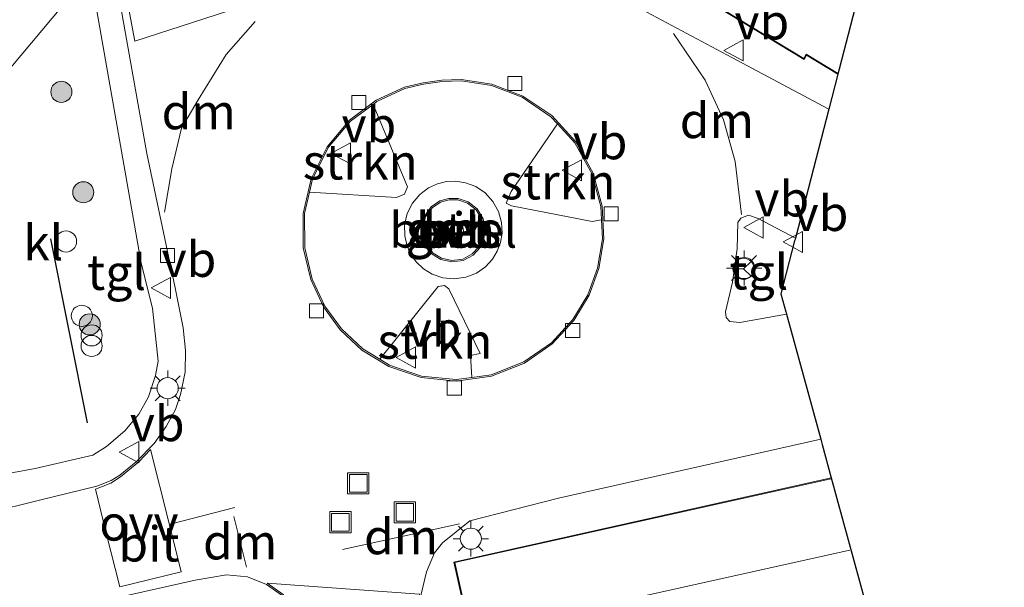
# Model space of a CAD drawing. Units: metres. Extents: x 160000 to 169090, y 400000 to 406251.
# Drawn here: x 165333 to 165403, y 402918 to 402958 of the extents above; entities that cross this region are included whole.
import ezdxf
from ezdxf.enums import TextEntityAlignment as Align

# ---------------------------------------------------------------- set-up
doc = ezdxf.new("R2010")
doc.units = ezdxf.units.M
doc.layers.get('0').update_dxf_attribs({"lineweight": 25})
for name, color, linetype, lineweight in [('B-ME-GR-BOOM-S-B1', 93, 'Continuous', 18), ('B-ME-GR-STRUIKEN-GV-B6', 93, 'Continuous', 18), ('B-ME-IE-GRASLAND-GV-B6', 93, 'Continuous', 18), ('B-ME-IE-HULPGEOMETRIE-L-B1', 53, 'Continuous', 18), ('B-ME-IE-INRICHTINGSELEMENT-S-B1', 253, 'Continuous', 18), ('B-ME-IE-MEUBILAIR_WEGMEUBILAIR-LICHTMAST-S-B1', 8, 'Continuous', 18), ('B-ME-IE-TERREINAFSCHEIDING-HAAG-L-B1', 10, 'Continuous', 25), ('B-ME-KG-KADASTRAAL-DAKRAND-L-B1', 13, 'Continuous', 18), ('B-ME-KG-KADASTRAAL-NOKLIJN-L-B1', 13, 'Continuous', 18), ('B-ME-KG-KADASTRAAL-OPNAMEDTMGRENS-L-B1', 10, 'Continuous', 25), ('B-ME-MW-MUUR-GV-B6', 8, 'IE-TERREINAFSCHEIDING-KUNSTMATIG', 18), ('B-ME-OG-BEBOUWING-GV-B6', 173, 'Continuous', 18), ('B-ME-VH-DREMPEL-GV-B6', 8, 'Continuous', 18), ('B-ME-VH-VERH_SOORT-BETON-OVERIG-GV-B6', 8, 'IE-TERREINAFSCHEIDING-NATUURLIJK-HOUTWAL', 18), ('B-ME-VH-VERH_SOORT-BITUMEN-GV-B6', 8, 'IE-TERREINAFSCHEIDING-NATUURLIJK-HOUTWAL', 18), ('B-ME-VH-VERH_SOORT-GV-B6', 8, 'Continuous', 18), ('B-ME-VH-VERH_SOORT-KLINKERS-GV-B6', 8, 'IE-TERREINAFSCHEIDING-NATUURLIJK-HOUTWAL', 18), ('B-ME-VH-VERH_SOORT-ONVERHARD-GV-B6', 8, 'Continuous', 18), ('B-ME-VH-VERH_SOORT-TEGELS-GV-B6', 8, 'Continuous', 18), ('B-ME-VV-KOLK-S-B1', 8, 'Continuous', 18), ('B-ME-VW-MARKERING-DRIEHOEK-L-B1', 7, 'VW-HAAIETAND70-R-B', 18), ('B-ME-VW-MARKERING-STREEP-015-L-B1', 7, 'Continuous', 18), ('B-ME-VW-MARKERING-VLAKMARK-GV-B6', 7, 'Continuous', 18), ('B-ME-VW-MEUBILAIR_WEGMEUBILAIR-RONA-S-B1', 8, 'Continuous', 18), ('B-ME-VW-MEUBILAIR_WEGMEUBILAIR-VERKEERSBORD-S-B1', 8, 'Continuous', 18)]:
    doc.layers.add(name, color=color, linetype=linetype, lineweight=lineweight)
doc.styles.add('NLCS-ISO', font='NLCS-ISO.TTF')
doc.linetypes.add('IE-TERREINAFSCHEIDING-KUNSTMATIG', pattern='A,4,[82,NLCS.SHX,S=0.75,R=90,X=0,Y=0],4,-2', length=10)
doc.linetypes.add('IE-TERREINAFSCHEIDING-NATUURLIJK-HOUTWAL', pattern='A,7,-1.5,[67,NLCS.SHX,S=0.75,R=45,X=0,Y=0],-1.5,7,-1.5,[70,NLCS.SHX,S=0.75,R=0,X=0,Y=0],-1.5', length=20)
doc.linetypes.add('VW-HAAIETAND70-R-B', pattern='A,0,-0.5,[153,NLCS.SHX,S=1,R=180,X=-0.375,Y=0],-0.5', length=1)

# ---------------------------------------------------------------- blocks, each defined once
blk = doc.blocks.new('dtb')
blk.add_circle((0, 0), 0.75)
blk = doc.blocks.new('put')
for p, q in [((0.75, 0.75), (-0.75, 0.75)), ((-0.75, 0.75), (-0.75, -0.75)), ((0.75, -0.75), (0.75, 0.75)), ((-0.75, -0.75), (0.75, -0.75))]:
    blk.add_line(p, q)
blk.add_lwpolyline([(-0.625, 0.625), (0.625, 0.625), (0.625, -0.625), (-0.625, -0.625)], close=True)
blk = doc.blocks.new('verkeersbord')
for p, q in [((0, 0.75), (-0.75, -0.625)), ((0.75, -0.625), (0, 0.75)), ((-0.75, -0.625), (0.75, -0.625))]:
    blk.add_line(p, q)
blk = doc.blocks.new('prullenbak')
for centre in [(-0.375, 0), (0.375, 0)]:
    blk.add_circle(centre, 0.75)
blk = doc.blocks.new('wegwijzer')
for q in [(0, 0.75), (-0.53, -0.53), (0.53, -0.53)]:
    blk.add_line((0, 0), q)
blk.add_circle((0, 0), 0.75)
blk = doc.blocks.new('boom')
blk.add_hatch(color=256).paths.add_polyline_path([(-0.75, 0, 1), (0.75, 0, 1)])
blk.add_circle((0, 0), 0.75)
blk = doc.blocks.new('kolk')
blk.add_lwpolyline([(-0.5, -0.5), (0.5, -0.5), (0.5, 0.5), (-0.5, 0.5)], close=True)
blk = doc.blocks.new('lantaarnpaal')
for p, q in [((-0.884, 0.884), (-0.53, 0.53)), ((0, 0.75), (0, 1.25)), ((0.53, 0.53), (0.884, 0.884)), ((-0.75, 0), (-1.25, 0)), ((0.75, 0), (1.25, 0)), ((-0.53, -0.53), (-0.884, -0.884)), ((0.53, -0.53), (0.884, -0.884)), ((0, -0.75), (0, -1.25))]:
    blk.add_line(p, q)
blk.add_circle((0, 0), 0.75)

msp = doc.modelspace()

# ---------------------------------------------------------------- linework, layer by layer
at = {"layer": 'B-ME-GR-STRUIKEN-GV-B6'}
for points in [[(165353.352, 402946.107, 10.234), (165353.564, 402947.026, 10.234), (165354.69, 402949.272, 10.234), (165356.272, 402951.149, 10.234), (165357.862, 402952.342, 10.234), (165360.309, 402946.482, 10.374), (165360.104, 402945.964, 10.37), (165359.528, 402945.727, 10.341), (165353.352, 402946.107, 10.234)], [(165374.081, 402944.138, 10.234), (165373.404, 402944.028, 10.305), (165367.698, 402945.137, 10.36), (165367.309, 402945.332, 10.36), (165367.665, 402946.163, 10.347), (165370.961, 402950.952, 10.234), (165372.184, 402949.616, 10.234), (165373.39, 402947.426, 10.234), (165374.036, 402945.092, 10.234), (165374.081, 402944.138, 10.234)], [(165365.463, 402934.663, 10.305), (165364.79, 402934.518, 10.3), (165364.872, 402932.965, 10.234), (165363.762, 402932.811, 10.234), (165361.292, 402933.055, 10.234), (165359.037, 402933.826, 10.234), (165358.336, 402934.254, 10.234), (165362.496, 402939.429, 10.341), (165362.942, 402939.493, 10.334), (165363.243, 402939.25, 10.331), (165365.463, 402934.663, 10.305)]]:
    msp.add_polyline3d(points, dxfattribs=at)
at = {"layer": 'B-ME-IE-GRASLAND-GV-B6'}
for points in [[(165370.961, 402950.952, 10.234), (165367.665, 402946.163, 10.347), (165367.309, 402945.332, 10.36), (165367.698, 402945.137, 10.36), (165373.404, 402944.028, 10.305), (165374.081, 402944.138, 10.234), (165374.144, 402942.805, 10.234), (165373.802, 402940.711, 10.234), (165373.11, 402938.837, 10.234), (165372.039, 402937.064, 10.234), (165370.521, 402935.423, 10.234), (165368.562, 402934.067, 10.234), (165366.253, 402933.157, 10.234), (165364.872, 402932.965, 10.234), (165364.79, 402934.518, 10.3), (165365.463, 402934.663, 10.305), (165363.243, 402939.25, 10.331), (165362.942, 402939.493, 10.334), (165362.496, 402939.429, 10.341), (165358.336, 402934.254, 10.234), (165357.129, 402934.99, 10.234), (165355.615, 402936.403, 10.234), (165354.438, 402938.017, 10.234), (165353.538, 402939.939, 10.234), (165353.017, 402942.167, 10.234), (165353.001, 402944.59, 10.234), (165353.352, 402946.107, 10.234), (165359.528, 402945.727, 10.341), (165360.104, 402945.964, 10.37), (165360.309, 402946.482, 10.374), (165357.862, 402952.342, 10.234), (165358.143, 402952.552, 10.234), (165360.123, 402953.46, 10.234), (165361.441, 402953.772, 10.234), (165362.764, 402953.956, 10.234), (165364.118, 402954.015, 10.234), (165366.271, 402953.683, 10.234), (165368.453, 402952.844, 10.234), (165370.488, 402951.469, 10.234), (165370.961, 402950.952, 10.234)], [(165363.077, 402946.863, 10.337), (165362.442, 402946.712, 10.337), (165361.793, 402946.415, 10.337), (165361.18, 402945.955, 10.337), (165360.661, 402945.339, 10.337), (165360.291, 402944.602, 10.337), (165360.107, 402943.803, 10.337), (165360.112, 402943.008, 10.337), (165360.282, 402942.277, 10.337), (165360.577, 402941.649, 10.337), (165360.953, 402941.133, 10.337), (165361.445, 402940.674, 10.337), (165362.07, 402940.292, 10.337), (165362.81, 402940.04, 10.337), (165363.62, 402939.959, 10.337), (165364.438, 402940.073, 10.337), (165365.196, 402940.371, 10.337), (165365.838, 402940.816, 10.337), (165366.336, 402941.354, 10.337), (165366.684, 402941.931, 10.337), (165366.905, 402942.529, 10.337), (165367.017, 402943.214, 10.337), (165366.981, 402943.964, 10.337), (165366.769, 402944.73, 10.337), (165366.374, 402945.448, 10.337), (165365.817, 402946.056, 10.337), (165365.15, 402946.507, 10.337), (165364.434, 402946.782, 10.337), (165363.729, 402946.891, 10.337), (165363.077, 402946.863, 10.337)]]:
    msp.add_polyline3d(points, dxfattribs=at)
at = {"layer": 'B-ME-IE-HULPGEOMETRIE-L-B1'}
msp.add_polyline3d([(165386.568, 403015.247, 9.957), (165382.534, 403015.065, 9.957), (165379.076, 403010.941, 10.116), (165377.109, 403008.597, 10.094), (165370.589, 403000.822, 10.126), (165371.306, 403009.103, 9.99), (165363.22, 403009.806, 9.924), (165362.475, 403001.207, 10.133), (165361.166, 402989.587, 10.133), (165356.367, 402983.865, 10.095), (165358.891, 402982.49, 10.095), (165355.526, 402974.471, 10.095), (165355.486, 402974.375, 10.095), (165350.577, 402976.961, 10.095), (165348.428, 402974.399, 9.889), (165343.929, 402969.035, 10.007), (165339.229, 402963.432, 9.932), (165337.786, 402961.711, 9.999), (165325.386, 402946.926, 9.988), (165325.303, 402946.827, 8.502), (165302.253, 402919.344, 8.502), (165302.151, 402919.223, 9.988), (165299.955, 402916.605, 9.937)], dxfattribs=at)
at = {"layer": 'B-ME-IE-TERREINAFSCHEIDING-HAAG-L-B1'}
msp.add_line((165337.597, 402929.735, 10.078), (165334.99, 402942.805, 10.112), dxfattribs=at)
at = {"layer": 'B-ME-KG-KADASTRAAL-DAKRAND-L-B1'}
for points in [[(165390.815, 402954.562, 16.933), (165388.614, 402955.9, 16.933), (165388.435, 402955.607, 17.077), (165378.086, 402961.899, 17.068)], [(165384.717, 402899.649, 17.161), (165380.514, 402912.805, 17.166), (165374.264, 402911.411, 17.141), (165374.264, 402911.261, 13.871), (165374.259, 402903.99, 13.873), (165371.938, 402903.991, 13.874), (165371.934, 402903.841, 18.013), (165371.739, 402896.901, 18.02), (165362.351, 402897.25, 18.014), (165363.345, 402909.839, 17.995), (165365.78, 402910.323, 20.158), (165365.748, 402910.47, 17.152), (165363.663, 402919.817, 17.71), (165390.348, 402925.768, 17.695)]]:
    msp.add_polyline3d(points, dxfattribs=at)
at = {"layer": 'B-ME-KG-KADASTRAAL-NOKLIJN-L-B1'}
msp.add_line((165365.997, 402915.009, 21.899), (165391.709, 402920.715, 21.851), dxfattribs=at)
at = {"layer": 'B-ME-KG-KADASTRAAL-OPNAMEDTMGRENS-L-B1'}
msp.add_polyline3d([(165386.568, 403015.247, 9.957), (165387.835, 403014.056, 10.007), (165390.823, 403011.249, 10.09), (165396.74, 403005.69, 10.131), (165402.664, 403000.124, 10.007), (165400.385, 402991.323, 10.066), (165395.864, 402973.86, 10.062), (165395, 402970.526, 10.057), (165394.294, 402967.798, 10.007), (165390.941, 402954.85, 10.007), (165390.847, 402954.485, 10.057), (165390.205, 402952.006, 9.854), (165387.836, 402942.858, 10.026), (165387.81, 402942.758, 10.127), (165387.786, 402942.664, 10.007), (165386.813, 402938.906, 10.007), (165387.166, 402937.611, 10.007), (165387.179, 402937.562, 10.147), (165387.206, 402937.465, 10.047), (165389.632, 402928.58, 9.975), (165389.735, 402928.204, 10.007), (165390.384, 402925.827, 10.049), (165393.182, 402915.578, 10.049)], dxfattribs=at)
at = {"layer": 'B-ME-MW-MUUR-GV-B6'}
for points in [[(165363.242, 402945.674, 10.337), (165363.908, 402945.668, 10.337), (165364.622, 402945.429, 10.337), (165365.256, 402944.927, 10.337), (165365.678, 402944.227, 10.337), (165365.823, 402943.465, 10.337), (165365.727, 402942.775, 10.337), (165365.456, 402942.189, 10.337), (165364.967, 402941.652, 10.337), (165364.268, 402941.274, 10.337), (165363.456, 402941.161, 10.337), (165362.68, 402941.334, 10.337), (165362.064, 402941.717, 10.337), (165361.643, 402942.206, 10.337), (165361.362, 402942.845, 10.337), (165361.294, 402943.617, 10.337), (165361.508, 402944.406, 10.337), (165361.982, 402945.062, 10.337), (165362.603, 402945.486, 10.337), (165363.242, 402945.674, 10.337)], [(165363.256, 402945.575, 9.954), (165362.645, 402945.396, 9.954), (165362.051, 402944.99, 9.954), (165361.598, 402944.363, 9.954), (165361.394, 402943.609, 9.954), (165361.459, 402942.87, 9.954), (165361.727, 402942.26, 9.954), (165362.13, 402941.793, 9.954), (165362.719, 402941.426, 9.954), (165363.46, 402941.261, 9.954), (165364.237, 402941.369, 9.954), (165364.905, 402941.73, 9.954), (165365.372, 402942.244, 9.954), (165365.632, 402942.803, 9.954), (165365.723, 402943.463, 9.954), (165365.584, 402944.192, 9.954), (165365.181, 402944.861, 9.954), (165364.575, 402945.341, 9.954), (165363.893, 402945.569, 9.954), (165363.256, 402945.575, 9.954)]]:
    msp.add_polyline3d(points, dxfattribs=at)
at = {"layer": 'B-ME-OG-BEBOUWING-GV-B6'}
for points in [[(165395, 402970.526, 10.057), (165394.294, 402967.798, 10.007), (165390.941, 402954.85, 10.007), (165390.847, 402954.485, 10.057), (165388.631, 402955.832, 10.057), (165388.453, 402955.539, 10.057), (165378.024, 402961.878, 10.057), (165370.283, 402966.414, 10.057), (165370.502, 402966.756, 10.057), (165370.315, 402966.872, 10.057), (165373.076, 402971.465, 10.057), (165372.086, 402972.068, 10.057), (165376.116, 402978.683, 10.057), (165379.566, 402976.581, 10.057), (165379.75, 402976.503, 10.057), (165380.443, 402978.019, 10.057), (165387.94, 402975.204, 10.057), (165388.283, 402975.772, 10.057), (165388.607, 402976.333, 10.057), (165393.308, 402973.607, 10.057), (165390.641, 402969.373, 10.057), (165393.571, 402967.591, 10.057), (165395, 402970.526, 10.057)], [(165384.685, 402899.583, 10.049), (165380.481, 402912.746, 10.049), (165374.336, 402911.376, 10.049), (165374.314, 402911.272, 10.049), (165374.309, 402903.94, 10.049), (165371.974, 402903.941, 10.049), (165371.984, 402903.832, 10.049), (165371.788, 402896.849, 10.049), (165362.297, 402897.202, 10.049), (165363.299, 402909.881, 10.049), (165365.734, 402910.365, 10.049), (165365.697, 402910.466, 10.049), (165363.603, 402919.855, 10.049), (165390.384, 402925.827, 10.049), (165393.182, 402915.578, 10.049), (165396.313, 402904.107, 10.007), (165392.674, 402902.691, 10.049), (165384.967, 402899.693, 10.007), (165384.685, 402899.583, 10.049)]]:
    msp.add_polyline3d(points, dxfattribs=at)
at = {"layer": 'B-ME-VH-DREMPEL-GV-B6'}
msp.add_polyline3d([(165360.599, 402907.883, 10.035), (165353.614, 402908.194, 10.138), (165353.489, 402911.206, 10.17), (165352.843, 402914.437, 10.17), (165352.192, 402916.516, 10.134), (165351.496, 402917.555, 10.115), (165350.351, 402918.368, 10.071), (165361.171, 402917.589, 10.042), (165360.599, 402907.883, 10.035)], dxfattribs=at)
at = {"layer": 'B-ME-VH-VERH_SOORT-BETON-OVERIG-GV-B6'}
for points in [[(165363.077, 402946.863, 10.337), (165363.729, 402946.891, 10.337), (165364.434, 402946.782, 10.337), (165365.15, 402946.507, 10.337), (165365.817, 402946.056, 10.337), (165366.374, 402945.448, 10.337), (165366.769, 402944.73, 10.337), (165366.981, 402943.964, 10.337), (165367.017, 402943.214, 10.337), (165366.905, 402942.529, 10.337), (165366.684, 402941.931, 10.337), (165366.336, 402941.354, 10.337), (165365.838, 402940.816, 10.337), (165365.196, 402940.371, 10.337), (165364.438, 402940.073, 10.337), (165363.62, 402939.959, 10.337), (165362.81, 402940.04, 10.337), (165362.07, 402940.292, 10.337), (165361.445, 402940.674, 10.337), (165360.953, 402941.133, 10.337), (165360.577, 402941.649, 10.337), (165360.282, 402942.277, 10.337), (165360.112, 402943.008, 10.337), (165360.107, 402943.803, 10.337), (165360.291, 402944.602, 10.337), (165360.661, 402945.339, 10.337), (165361.18, 402945.955, 10.337), (165361.793, 402946.415, 10.337), (165362.442, 402946.712, 10.337), (165363.077, 402946.863, 10.337)], [(165363.242, 402945.674, 10.337), (165362.603, 402945.486, 10.337), (165361.982, 402945.062, 10.337), (165361.508, 402944.406, 10.337), (165361.294, 402943.617, 10.337), (165361.362, 402942.845, 10.337), (165361.643, 402942.206, 10.337), (165362.064, 402941.717, 10.337), (165362.68, 402941.334, 10.337), (165363.456, 402941.161, 10.337), (165364.268, 402941.274, 10.337), (165364.967, 402941.652, 10.337), (165365.456, 402942.189, 10.337), (165365.727, 402942.775, 10.337), (165365.823, 402943.465, 10.337), (165365.678, 402944.227, 10.337), (165365.256, 402944.927, 10.337), (165364.622, 402945.429, 10.337), (165363.908, 402945.668, 10.337), (165363.242, 402945.674, 10.337)]]:
    msp.add_polyline3d(points, dxfattribs=at)
at = {"layer": 'B-ME-VH-VERH_SOORT-BITUMEN-GV-B6'}
for points in [[(165330.546, 402923.357, 9.889), (165334.201, 402924.248, 9.938), (165338.254, 402925.236, 9.993), (165339.27, 402925.639, 9.993), (165339.901, 402926.028, 9.993), (165341.047, 402926.982, 9.989), (165342.337, 402928.279, 9.996), (165343.193, 402929.489, 9.999), (165343.835, 402930.682, 10.001), (165344.21, 402931.762, 10.002), (165344.541, 402933.338, 9.999), (165344.565, 402934.877, 10.006), (165344.38, 402936.485, 10.004), (165343.813, 402939.314, 10.013), (165341.803, 402948.857, 9.999), (165339.691, 402960.848, 9.931)], [(165377.299, 402958.881, 9.913), (165383.332, 402955.678, 9.881), (165390.205, 402952.006, 9.854)], [(165362.75, 402954.055, 9.769), (165361.423, 402953.87, 9.769), (165360.09, 402953.555, 9.769), (165358.091, 402952.639, 9.769), (165356.203, 402951.222, 9.769), (165354.606, 402949.327, 9.769), (165353.469, 402947.06, 9.769), (165352.901, 402944.601, 9.769), (165352.917, 402942.156, 9.769), (165353.443, 402939.906, 9.769), (165354.351, 402937.966, 9.769), (165355.54, 402936.337, 9.769), (165357.068, 402934.91, 9.769), (165358.994, 402933.735, 9.769), (165361.271, 402932.957, 9.769), (165363.763, 402932.71, 9.769), (165366.279, 402933.06, 9.769), (165368.61, 402933.978, 9.769), (165370.587, 402935.347, 9.769), (165372.119, 402937.004, 9.769), (165373.2, 402938.794, 9.769), (165373.899, 402940.685, 9.769), (165374.244, 402942.799, 9.769), (165374.136, 402945.107, 9.769), (165373.483, 402947.464, 9.769), (165372.265, 402949.675, 9.769), (165370.553, 402951.546, 9.769), (165368.5, 402952.933, 9.769), (165366.296, 402953.78, 9.769), (165364.123, 402954.116, 9.769), (165362.75, 402954.055, 9.769)], [(165390.205, 402952.006, 9.854), (165387.836, 402942.858, 10.026), (165385.205, 402944.246, 10.036), (165384.504, 402944.475, 10.036), (165383.966, 402944.277, 10.059), (165383.757, 402943.95, 10.079), (165383.701, 402942.087, 10.084), (165383.375, 402939.721, 10.105), (165382.884, 402937.61, 10.123), (165382.929, 402937.22, 10.097), (165383.196, 402936.943, 10.078), (165383.902, 402936.858, 10.083), (165387.206, 402937.465, 10.047), (165389.632, 402928.58, 9.975), (165371.016, 402924.398, 9.967), (165364.738, 402922.779, 9.98), (165362.803, 402921.23, 9.98), (165362.218, 402920.507, 9.992), (165361.657, 402919.171, 10.031), (165361.27, 402917.574, 10.042)], [(165351.423, 402917.484, 10.114), (165350.303, 402918.279, 10.07), (165348.955, 402918.804, 10.053), (165347.466, 402918.962, 10.039), (165345.249, 402918.581, 10.029), (165328.766, 402914.889, 9.996)]]:
    msp.add_polyline3d(points, dxfattribs=at)
at = {"layer": 'B-ME-VH-VERH_SOORT-GV-B6'}
for points in [[(165362.75, 402954.055, 9.769), (165364.123, 402954.116, 9.769), (165366.296, 402953.78, 9.769), (165368.5, 402952.933, 9.769), (165370.553, 402951.546, 9.769), (165372.265, 402949.675, 9.769), (165373.483, 402947.464, 9.769), (165374.136, 402945.107, 9.769), (165374.244, 402942.799, 9.769), (165373.899, 402940.685, 9.769), (165373.2, 402938.794, 9.769), (165372.119, 402937.004, 9.769), (165370.587, 402935.347, 9.769), (165368.61, 402933.978, 9.769), (165366.279, 402933.06, 9.769), (165363.763, 402932.71, 9.769), (165361.271, 402932.957, 9.769), (165358.994, 402933.735, 9.769), (165357.068, 402934.91, 9.769), (165355.54, 402936.337, 9.769), (165354.351, 402937.966, 9.769), (165353.443, 402939.906, 9.769), (165352.917, 402942.156, 9.769), (165352.901, 402944.601, 9.769), (165353.469, 402947.06, 9.769), (165354.606, 402949.327, 9.769), (165356.203, 402951.222, 9.769), (165358.091, 402952.639, 9.769), (165360.09, 402953.555, 9.769), (165361.423, 402953.87, 9.769), (165362.75, 402954.055, 9.769)], [(165362.764, 402953.956, 10.234), (165361.441, 402953.772, 10.234), (165360.123, 402953.46, 10.234), (165358.143, 402952.552, 10.234), (165357.862, 402952.342, 10.234), (165356.272, 402951.149, 10.234), (165354.69, 402949.272, 10.234), (165353.564, 402947.026, 10.234), (165353.352, 402946.107, 10.234), (165353.001, 402944.59, 10.234), (165353.017, 402942.167, 10.234), (165353.538, 402939.939, 10.234), (165354.438, 402938.017, 10.234), (165355.615, 402936.403, 10.234), (165357.129, 402934.99, 10.234), (165358.336, 402934.254, 10.234), (165359.037, 402933.826, 10.234), (165361.292, 402933.055, 10.234), (165363.762, 402932.811, 10.234), (165364.872, 402932.965, 10.234), (165366.253, 402933.157, 10.234), (165368.562, 402934.067, 10.234), (165370.521, 402935.423, 10.234), (165372.039, 402937.064, 10.234), (165373.11, 402938.837, 10.234), (165373.802, 402940.711, 10.234), (165374.144, 402942.805, 10.234), (165374.081, 402944.138, 10.234), (165374.036, 402945.092, 10.234), (165373.39, 402947.426, 10.234), (165372.184, 402949.616, 10.234), (165370.961, 402950.952, 10.234), (165370.488, 402951.469, 10.234), (165368.453, 402952.844, 10.234), (165366.271, 402953.683, 10.234), (165364.118, 402954.015, 10.234), (165362.764, 402953.956, 10.234)]]:
    msp.add_polyline3d(points, dxfattribs=at)
at = {"layer": 'B-ME-VH-VERH_SOORT-KLINKERS-GV-B6'}
for points in [[(165337.786, 402961.711, 9.999), (165325.386, 402946.926, 9.988), (165323.094, 402958.876, 9.979), (165326.341, 402959.58, 10.079), (165326.447, 402959.027, 10.079), (165330.496, 402964.931, 10.079), (165329.469, 402965.671, 10.079), (165329.329, 402965.719, 10.079), (165330.605, 402967.71, 10.079), (165328.797, 402968.991, 10.079), (165328.733, 402969.063, 10.079), (165329.46, 402970.168, 10.079), (165323.728, 402974.032, 10.079), (165323.794, 402973.612, 10.079), (165320.647, 402972.988, 9.901), (165320.56, 402973.493, 9.898), (165321.096, 402975.875, 9.869), (165324.688, 402974.85, 9.943), (165330.298, 402971.803, 10.077), (165334.022, 402969.243, 10.036), (165335.332, 402967.934, 10.029), (165336.396, 402966.28, 10.012), (165337.786, 402961.711, 9.999)], [(165337.981, 402927.446, 10.038), (165333.889, 402926.498, 10.011), (165329.363, 402925.662, 9.988), (165325.386, 402946.926, 9.988), (165337.786, 402961.711, 9.999), (165341.399, 402941.074, 10.059), (165342.22, 402937.885, 10.026), (165342.608, 402934.117, 10.038), (165342.419, 402933.089, 10.036), (165341.925, 402931.595, 10.032), (165341.234, 402930.362, 10.037), (165340.246, 402929.163, 10.041), (165338.956, 402928.066, 10.038), (165337.981, 402927.446, 10.038)], [(165390.384, 402925.827, 10.049), (165363.603, 402919.855, 10.049), (165365.697, 402910.466, 10.049), (165365.734, 402910.365, 10.049), (165363.299, 402909.881, 10.049), (165362.297, 402897.202, 10.049), (165363.85, 402895.18, 10.028), (165363.613, 402891.386, 10.028), (165360.132, 402890.032, 10.007), (165359.711, 402889.868, 9.982), (165360.147, 402898.499, 10.027), (165361.27, 402917.574, 10.042), (165361.657, 402919.171, 10.031), (165362.218, 402920.507, 9.992), (165362.803, 402921.23, 9.98), (165364.738, 402922.779, 9.98), (165371.016, 402924.398, 9.967), (165389.632, 402928.58, 9.975), (165389.735, 402928.204, 10.007), (165390.384, 402925.827, 10.049)], [(165328.766, 402914.889, 9.996), (165345.249, 402918.581, 10.029), (165347.466, 402918.962, 10.039), (165348.955, 402918.804, 10.053), (165350.303, 402918.279, 10.07), (165351.423, 402917.484, 10.114)]]:
    msp.add_polyline3d(points, dxfattribs=at)
at = {"layer": 'B-ME-VH-VERH_SOORT-ONVERHARD-GV-B6'}
msp.add_polyline3d([(165363.256, 402945.575, 9.954), (165363.893, 402945.569, 9.954), (165364.575, 402945.341, 9.954), (165365.181, 402944.861, 9.954), (165365.584, 402944.192, 9.954), (165365.723, 402943.463, 9.954), (165365.632, 402942.803, 9.954), (165365.372, 402942.244, 9.954), (165364.905, 402941.73, 9.954), (165364.237, 402941.369, 9.954), (165363.46, 402941.261, 9.954), (165362.719, 402941.426, 9.954), (165362.13, 402941.793, 9.954), (165361.727, 402942.26, 9.954), (165361.459, 402942.87, 9.954), (165361.394, 402943.609, 9.954), (165361.598, 402944.363, 9.954), (165362.051, 402944.99, 9.954), (165362.645, 402945.396, 9.954), (165363.256, 402945.575, 9.954)], dxfattribs=at)
at = {"layer": 'B-ME-VH-VERH_SOORT-TEGELS-GV-B6'}
for points in [[(165355.526, 402974.471, 10.095), (165359.423, 402972.532, 10.071), (165367.424, 402968.49, 10.018), (165370.315, 402966.872, 10.057), (165370.502, 402966.756, 10.057), (165370.283, 402966.414, 10.057), (165378.024, 402961.878, 10.057), (165388.453, 402955.539, 10.057), (165388.631, 402955.832, 10.057), (165390.847, 402954.485, 10.057), (165390.205, 402952.006, 9.854), (165383.332, 402955.678, 9.881), (165377.299, 402958.881, 9.913), (165373.052, 402961.168, 9.896), (165365.364, 402965.24, 9.879), (165357.886, 402969.261, 9.889), (165351.695, 402972.603, 9.888), (165348.428, 402974.399, 9.889), (165350.577, 402976.961, 10.095), (165355.486, 402974.375, 10.095), (165355.526, 402974.471, 10.095)], [(165329.363, 402925.662, 9.988), (165333.889, 402926.498, 10.011), (165337.981, 402927.446, 10.038), (165338.956, 402928.066, 10.038), (165340.246, 402929.163, 10.041), (165341.234, 402930.362, 10.037), (165341.925, 402931.595, 10.032), (165342.419, 402933.089, 10.036), (165342.608, 402934.117, 10.038), (165342.22, 402937.885, 10.026), (165341.399, 402941.074, 10.059), (165337.786, 402961.711, 9.999)], [(165339.691, 402960.848, 9.931), (165341.803, 402948.857, 9.999), (165343.813, 402939.314, 10.013), (165344.38, 402936.485, 10.004), (165344.565, 402934.877, 10.006), (165344.541, 402933.338, 9.999), (165344.21, 402931.762, 10.002), (165343.835, 402930.682, 10.001), (165343.193, 402929.489, 9.999), (165342.337, 402928.279, 9.996), (165341.047, 402926.982, 9.989), (165339.901, 402926.028, 9.993), (165339.27, 402925.639, 9.993), (165338.254, 402925.236, 9.993), (165334.201, 402924.248, 9.938), (165330.546, 402923.357, 9.889)], [(165387.836, 402942.858, 10.026), (165387.81, 402942.758, 10.127), (165387.786, 402942.664, 10.007), (165386.813, 402938.906, 10.007), (165387.166, 402937.611, 10.007), (165387.179, 402937.562, 10.147), (165387.206, 402937.465, 10.047), (165383.902, 402936.858, 10.083), (165383.196, 402936.943, 10.078), (165382.929, 402937.22, 10.097), (165382.884, 402937.61, 10.123), (165383.375, 402939.721, 10.105), (165383.701, 402942.087, 10.084), (165383.757, 402943.95, 10.079), (165383.966, 402944.277, 10.059), (165384.504, 402944.475, 10.036), (165385.205, 402944.246, 10.036), (165387.836, 402942.858, 10.026)]]:
    msp.add_polyline3d(points, dxfattribs=at)
at = {"layer": 'B-ME-VW-MARKERING-DRIEHOEK-L-B1'}
for p, q in [((165347.989, 402923.1, 9.987), (165348.873, 402919.496, 9.983)), ((165355.698, 402920.744, 9.987), (165364.011, 402922.581, 9.961))]:
    msp.add_line(p, q, dxfattribs=at)
for points in [[(165349.506, 402958.221, 10.002), (165347.438, 402955.885, 9.991), (165345.461, 402952.657, 9.981), (165344.261, 402950.649, 9.954), (165343.576, 402947.765, 9.927), (165343.056, 402944.699, 9.938)], [(165384.009, 402944.521, 9.996), (165383.556, 402948.289, 9.97), (165382.727, 402951.256, 9.935), (165381.426, 402954.054, 9.939), (165379.187, 402957.377, 9.913)]]:
    msp.add_polyline3d(points, dxfattribs=at)
at = {"layer": 'B-ME-VW-MARKERING-STREEP-015-L-B1'}
msp.add_line((165343.468, 402922.547, 9.948), (165348.066, 402923.729, 9.952), dxfattribs=at)
at = {"layer": 'B-ME-VW-MARKERING-VLAKMARK-GV-B6'}
for points in [[(165356.611, 402969.369, 9.842), (165352.87, 402962.334, 10), (165349.226, 402959.51, 10.034), (165340.955, 402956.818, 9.959), (165340.154, 402961.137, 9.959), (165347.399, 402963.426, 10.03), (165347.653, 402963.248, 10.068), (165349.344, 402964.474, 10.048), (165349.164, 402964.854, 10.048), (165352.837, 402971.451, 9.921), (165356.611, 402969.369, 9.842)], [(165342.072, 402927.854, 9.974), (165343.376, 402922.702, 9.987), (165344.253, 402919.162, 9.952), (165339.905, 402918.093, 9.952), (165338.934, 402921.906, 9.987), (165338.165, 402925.043, 9.961), (165339.255, 402925.46, 9.965), (165339.951, 402925.902, 9.965), (165341.246, 402926.984, 9.965), (165342.072, 402927.854, 9.974)]]:
    msp.add_polyline3d(points, dxfattribs=at)

# ---------------------------------------------------------------- block references
at = {"layer": 'B-ME-GR-BOOM-S-B1', "rotation": 90}
for p in [(165335.746, 402953.231, 10.079), (165337.298, 402946.106, 10.063), (165337.758, 402936.73, 10.118)]:
    msp.add_blockref('boom', p, dxfattribs=at)
at = {"layer": 'B-ME-IE-INRICHTINGSELEMENT-S-B1', "rotation": 90}
for name, p in [('dtb', (165363.536, 402943.348, 9.809)), ('dtb', (165336.075, 402942.615, 10.141)), ('dtb', (165337.195, 402937.339, 10.149)), ('prullenbak', (165337.894, 402935.575, 10.07)), ('put', (165356.811, 402925.45, 9.984)), ('put', (165360.121, 402923.394, 9.966)), ('put', (165355.553, 402922.688, 9.986))]:
    msp.add_blockref(name, p, dxfattribs=at)
at = {"layer": 'B-ME-IE-MEUBILAIR_WEGMEUBILAIR-LICHTMAST-S-B1', "rotation": 90}
for p in [(165384.198, 402940.727, 10.285), (165343.29, 402932.198, 10.039), (165364.805, 402921.516, 9.989)]:
    msp.add_blockref('lantaarnpaal', p, dxfattribs=at)
at = {"layer": 'B-ME-VV-KOLK-S-B1', "rotation": 90}
for p in [(165367.924, 402953.83, 9.692), (165356.856, 402952.473, 9.692), (165374.765, 402944.568, 9.759), (165343.276, 402941.615, 9.906), (165353.854, 402937.695, 9.739), (165372.033, 402936.302, 9.874), (165363.636, 402932.214, 9.827)]:
    msp.add_blockref('kolk', p, dxfattribs=at)
at = {"layer": 'B-ME-VW-MEUBILAIR_WEGMEUBILAIR-RONA-S-B1', "rotation": 90}
msp.add_blockref('wegwijzer', (165384.158, 402940.672, 10.213), dxfattribs=at)
at = {"layer": 'B-ME-VW-MEUBILAIR_WEGMEUBILAIR-VERKEERSBORD-S-B1', "rotation": 90}
for p in [(165383.514, 402956.175, 10.025), (165355.629, 402948.867, 10.319), (165372.032, 402947.665, 10.333), (165384.93, 402943.606, 10.217), (165387.715, 402942.577, 10.19), (165342.858, 402939.316, 10.027), (165360.257, 402934.377, 10.377), (165340.608, 402927.659, 10.034)]:
    msp.add_blockref('verkeersbord', p, dxfattribs=at)

# ---------------------------------------------------------------- texts
at = {"layer": 'B-ME-GR-STRUIKEN-GV-B6', "ltscale": 0.2, "style": 'NLCS-ISO'}
for p in [(165356.9613, 402948.2609), (165370.9888, 402946.8491), (165362.2582, 402935.5391)]:
    msp.add_text('strkn', height=2.5, dxfattribs=at).set_placement(p, align=Align.MIDDLE_CENTER)
at = {"layer": 'B-ME-IE-GRASLAND-GV-B6', "ltscale": 0.2, "style": 'NLCS-ISO'}
for p in [(165363.562, 402943.425), (165363.5725, 402943.49)]:
    msp.add_text('gras', height=2.5, dxfattribs=at).set_placement(p, align=Align.MIDDLE_CENTER)
at = {"layer": 'B-ME-MW-MUUR-GV-B6', "ltscale": 0.2, "style": 'NLCS-ISO'}
for p in [(165363.5547, 402943.4272), (165363.5547, 402943.4273)]:
    msp.add_text('mr', height=2.5, dxfattribs=at).set_placement(p, align=Align.MIDDLE_CENTER)
at = {"layer": 'B-ME-VH-VERH_SOORT-BETON-OVERIG-GV-B6', "ltscale": 0.2, "style": 'NLCS-ISO'}
for p in [(165363.5547, 402943.4272), (165363.5548, 402943.427)]:
    msp.add_text('bet', height=2.5, dxfattribs=at).set_placement(p, align=Align.MIDDLE_CENTER)
at = {"layer": 'B-ME-VH-VERH_SOORT-BITUMEN-GV-B6', "ltscale": 0.2, "style": 'NLCS-ISO'}
for p in [(165363.5548, 402943.4257), (165341.9581, 402921.148)]:
    msp.add_text('bit', height=2.5, dxfattribs=at).set_placement(p, align=Align.MIDDLE_CENTER)
at = {"layer": 'B-ME-VH-VERH_SOORT-GV-B6', "ltscale": 0.2, "style": 'NLCS-ISO'}
for p in [(165363.5548, 402943.4257), (165363.5549, 402943.4257)]:
    msp.add_text('bet.el', height=2.5, dxfattribs=at).set_placement(p, align=Align.MIDDLE_CENTER)
at = {"layer": 'B-ME-VH-VERH_SOORT-KLINKERS-GV-B6', "ltscale": 0.2, "style": 'NLCS-ISO'}
msp.add_text('kl', height=2.5, dxfattribs=at).set_placement((165334.4598, 402942.533), align=Align.MIDDLE_CENTER)
at = {"layer": 'B-ME-VH-VERH_SOORT-ONVERHARD-GV-B6', "ltscale": 0.2, "style": 'NLCS-ISO'}
msp.add_text('ovh', height=2.5, dxfattribs=at).set_placement((165363.5547, 402943.4273), align=Align.MIDDLE_CENTER)
at = {"layer": 'B-ME-VH-VERH_SOORT-TEGELS-GV-B6', "ltscale": 0.2, "style": 'NLCS-ISO'}
for p in [(165339.6645, 402940.4245), (165385.2497, 402940.4551)]:
    msp.add_text('tgl', height=2.5, dxfattribs=at).set_placement(p, align=Align.MIDDLE_CENTER)
at = {"layer": 'B-ME-VW-MARKERING-DRIEHOEK-L-B1', "ltscale": 0.2, "style": 'NLCS-ISO'}
for p in [(165345.4929, 402951.8259), (165382.2672, 402951.1991), (165348.431, 402921.298), (165359.8545, 402921.6625)]:
    msp.add_text('dm', height=2.5, dxfattribs=at).set_placement(p, align=Align.MIDDLE_CENTER)
at = {"layer": 'B-ME-VW-MARKERING-VLAKMARK-GV-B6', "ltscale": 0.2, "style": 'NLCS-ISO'}
msp.add_text('ovv', height=2.5, dxfattribs=at).set_placement((165341.2517, 402922.6336), align=Align.MIDDLE_CENTER)
at = {"layer": 'B-ME-VW-MEUBILAIR_WEGMEUBILAIR-VERKEERSBORD-S-B1', "ltscale": 0.2, "style": 'NLCS-ISO'}
for p in [(165383.514, 402956.175, 10.025), (165355.629, 402948.867, 10.319), (165372.032, 402947.665, 10.333), (165384.93, 402943.606, 10.217), (165387.715, 402942.577, 10.19), (165342.858, 402939.316, 10.027), (165360.257, 402934.377, 10.377), (165340.608, 402927.659, 10.034)]:
    msp.add_text('vb', height=2.5, dxfattribs=at).set_placement(p, align=Align.BOTTOM_LEFT)

doc.saveas('drawing.dxf')
